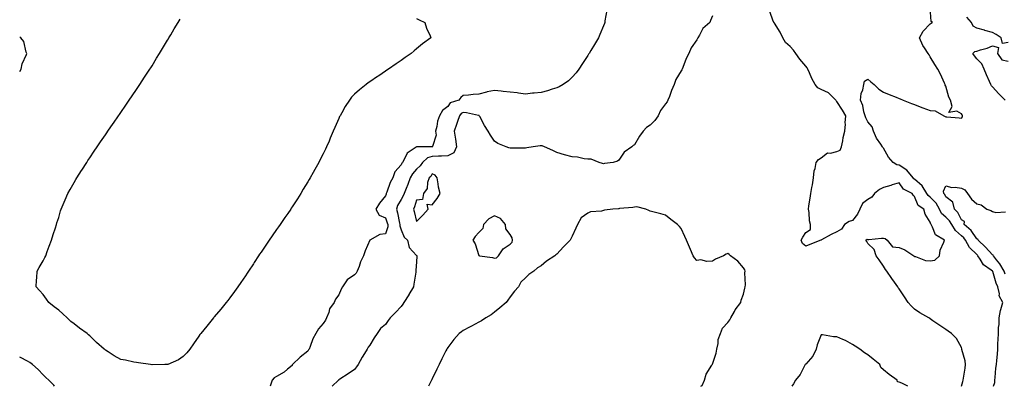
# Model space of a CAD drawing. Units: inches. Extents: x 907763 to 910403, y 7311098 to 7313738.
# Drawn here: x 907763 to 908396, y 7311098 to 7311334 of the extents above; entities that cross this region are included whole.
import ezdxf

# ---------------------------------------------------------------- set-up
doc = ezdxf.new("R2010")
doc.units = ezdxf.units.IN
doc.header["$MEASUREMENT"] = 0
doc.layers.add('Contour_90777311', color=7, linetype='Continuous', true_color=0x83e02b)

msp = doc.modelspace()

# ---------------------------------------------------------------- linework, layer by layer
at = {"layer": 'Contour_90777311'}
for points in [[(908140.23, 7311339.74, 3287), (908139.07, 7311332.94, 3287), (908138.92, 7311331.92, 3287), (908138.68, 7311331.29, 3287), (908138.05, 7311329.73, 3287), (908135.78, 7311324.19, 3287), (908134.81, 7311321.92, 3287), (908132.3, 7311317.67, 3287), (908130.02, 7311313.89, 3287), (908128.84, 7311311.92, 3287), (908128.53, 7311311.44, 3287), (908128.05, 7311310.72, 3287), (908124.56, 7311305.41, 3287), (908122.29, 7311301.92, 3287), (908120.51, 7311299.46, 3287), (908118.05, 7311296.62, 3287), (908115.72, 7311294.25, 3287), (908112.28, 7311291.92, 3287), (908109.59, 7311290.38, 3287), (908108.05, 7311289.81, 3287), (908105.1, 7311288.97, 3287), (908102.14, 7311287.83, 3287), (908098.05, 7311286.95, 3287), (908093.61, 7311286.36, 3287), (908092.44, 7311286.31, 3287), (908088.05, 7311285.81, 3287), (908083.59, 7311286.38, 3287), (908082.67, 7311286.54, 3287), (908078.05, 7311287.07, 3287), (908073.72, 7311287.59, 3287), (908072.28, 7311287.69, 3287), (908068.05, 7311288.16, 3287), (908063.3, 7311287.17, 3287), (908062.84, 7311287.13, 3287), (908058.05, 7311285.77, 3287), (908054.42, 7311285.55, 3287), (908051.29, 7311285.16, 3287), (908048.05, 7311284.93, 3287), (908046.37, 7311283.6, 3287), (908045.08, 7311281.92, 3287), (908039.67, 7311280.3, 3287), (908038.05, 7311277.89, 3287), (908034.73, 7311275.24, 3287), (908032.74, 7311271.92, 3287), (908031.45, 7311268.52, 3287), (908031.02, 7311264.89, 3287), (908030.25, 7311261.92, 3287), (908030.62, 7311259.35, 3287), (908028.29, 7311252.16, 3287), (908028.42, 7311251.92, 3287), (908028.09, 7311251.88, 3287), (908028.05, 7311251.88, 3287), (908027.99, 7311251.86, 3287), (908018.08, 7311251.89, 3287), (908018.05, 7311251.87, 3287), (908017.84, 7311251.71, 3287), (908012.02, 7311247.95, 3287), (908010.28, 7311244.15, 3287), (908008.89, 7311241.92, 3287), (908008.49, 7311241.48, 3287), (908008.05, 7311240.37, 3287), (908004.03, 7311235.94, 3287), (908002.71, 7311231.92, 3287), (908000.95, 7311229.02, 3287), (907998.89, 7311222.76, 3287), (907998.53, 7311221.92, 3287), (907998.37, 7311221.6, 3287), (907998.05, 7311220.43, 3287), (907994.15, 7311215.82, 3287), (907991.92, 7311211.92, 3287), (907994.07, 7311207.94, 3287), (907998.05, 7311206.33, 3287), (907999.17, 7311203.04, 3287), (907999.45, 7311201.92, 3287), (907999.45, 7311200.52, 3287), (907998.05, 7311196.03, 3287), (907994.43, 7311195.54, 3287), (907988.05, 7311191.92, 3287), (907984.99, 7311184.98, 3287), (907983.81, 7311181.92, 3287), (907982.06, 7311177.91, 3287), (907981.07, 7311174.94, 3287), (907979.92, 7311171.92, 3287), (907979.14, 7311170.83, 3287), (907978.05, 7311169.72, 3287), (907973.48, 7311166.49, 3287), (907970.47, 7311161.92, 3287), (907969.51, 7311160.46, 3287), (907968.05, 7311156.88, 3287), (907965.93, 7311154.04, 3287), (907965.16, 7311151.92, 3287), (907962.12, 7311147.85, 3287), (907961.61, 7311145.48, 3287), (907960.19, 7311141.92, 3287), (907959.42, 7311140.55, 3287), (907958.05, 7311138.27, 3287), (907954.93, 7311135.04, 3287), (907953.28, 7311131.92, 3287), (907951.41, 7311128.56, 3287), (907949.64, 7311123.51, 3287), (907948.96, 7311121.92, 3287), (907948.61, 7311121.36, 3287), (907948.05, 7311120.66, 3287), (907943.13, 7311116.84, 3287), (907938.29, 7311111.92, 3287), (907938.18, 7311111.79, 3287), (907938.05, 7311111.44, 3287), (907935.05, 7311108.92, 3287), (907932.91, 7311107.06, 3287), (907928.05, 7311104.28, 3287), (907926.61, 7311103.36, 3287), (907925.22, 7311101.92, 3287), (907924, 7311098, 3287)], [(908388.73, 7311098, 3287), (908389.59, 7311100.38, 3287), (908389.65, 7311101.92, 3287), (908389.82, 7311103.69, 3287), (908390.31, 7311109.66, 3287), (908390.53, 7311111.92, 3287), (908390.82, 7311114.69, 3287), (908391.21, 7311118.76, 3287), (908391.56, 7311121.92, 3287), (908391.58, 7311125.45, 3287), (908391.8, 7311128.17, 3287), (908391.82, 7311131.92, 3287), (908391.97, 7311135.84, 3287), (908392.25, 7311137.72, 3287), (908392.38, 7311141.92, 3287), (908393.23, 7311146.74, 3287), (908393.48, 7311147.35, 3287), (908394.72, 7311151.92, 3287), (908392.27, 7311156.14, 3287), (908392.48, 7311157.49, 3287), (908391.55, 7311161.92, 3287), (908390.43, 7311164.3, 3287), (908388.26, 7311171.71, 3287), (908388.18, 7311171.92, 3287), (908388.13, 7311172, 3287), (908388.05, 7311172.1, 3287), (908387.23, 7311172.74, 3287), (908382.29, 7311176.16, 3287), (908380.24, 7311179.73, 3287), (908378.74, 7311181.92, 3287), (908378.41, 7311182.28, 3287), (908378.05, 7311182.62, 3287), (908373.33, 7311187.2, 3287), (908370.7, 7311191.92, 3287), (908369.56, 7311193.43, 3287), (908368.05, 7311194.77, 3287), (908364.19, 7311198.06, 3287), (908361.88, 7311201.92, 3287), (908360.48, 7311204.35, 3287), (908358.05, 7311206.74, 3287), (908355.29, 7311209.16, 3287), (908354.01, 7311211.92, 3287), (908351.81, 7311215.68, 3287), (908348.05, 7311219.61, 3287), (908346.72, 7311220.59, 3287), (908345.95, 7311221.92, 3287), (908342.9, 7311226.77, 3287), (908338.05, 7311231.12, 3287), (908337.57, 7311231.44, 3287), (908337.19, 7311231.92, 3287), (908333.05, 7311236.92, 3287), (908328.05, 7311240.17, 3287), (908326.52, 7311240.39, 3287), (908324.21, 7311241.92, 3287), (908321.31, 7311245.18, 3287), (908318.05, 7311251.11, 3287), (908317.63, 7311251.5, 3287), (908317.47, 7311251.92, 3287), (908316.42, 7311253.55, 3287), (908313.63, 7311257.5, 3287), (908311.67, 7311261.92, 3287), (908310.8, 7311264.67, 3287), (908308.05, 7311268.06, 3287), (908306.66, 7311270.53, 3287), (908306.29, 7311271.92, 3287), (908305.48, 7311274.49, 3287), (908304.72, 7311278.59, 3287), (908303.2, 7311281.92, 3287), (908303.78, 7311286.19, 3287), (908304.76, 7311288.63, 3287), (908305.48, 7311291.92, 3287), (908305.91, 7311294.06, 3287), (908308.05, 7311295.38, 3287), (908309.88, 7311293.75, 3287), (908312.08, 7311291.92, 3287), (908315.12, 7311288.99, 3287), (908318.05, 7311287.15, 3287), (908321.75, 7311285.62, 3287), (908326.18, 7311283.79, 3287), (908328.05, 7311283.02, 3287), (908328.83, 7311282.7, 3287), (908330.7, 7311281.92, 3287), (908335.99, 7311279.86, 3287), (908338.05, 7311279.08, 3287), (908342.68, 7311277.29, 3287), (908343.22, 7311277.09, 3287), (908348.05, 7311275.21, 3287), (908351.28, 7311275.15, 3287), (908356.72, 7311271.92, 3287), (908357.63, 7311271.5, 3287), (908358.05, 7311271.31, 3287), (908358.76, 7311271.21, 3287), (908366.72, 7311270.59, 3287), (908368.05, 7311270.37, 3287), (908368.86, 7311271.11, 3287), (908368.85, 7311271.92, 3287), (908368.62, 7311272.49, 3287), (908368.05, 7311273.15, 3287), (908365.09, 7311274.88, 3287), (908360.04, 7311273.91, 3287), (908362.11, 7311277.86, 3287), (908360.98, 7311281.92, 3287), (908359.97, 7311283.84, 3287), (908358.05, 7311290.81, 3287), (908357.63, 7311291.5, 3287), (908357.57, 7311291.92, 3287), (908357.17, 7311292.8, 3287), (908354.73, 7311298.6, 3287), (908353.01, 7311301.92, 3287), (908351, 7311304.87, 3287), (908348.05, 7311309.87, 3287), (908347.27, 7311311.14, 3287), (908346.82, 7311311.92, 3287), (908344.38, 7311315.59, 3287), (908343.25, 7311317.12, 3287), (908341.24, 7311321.92, 3287), (908343.6, 7311326.37, 3287), (908348.05, 7311330.94, 3287), (908348.59, 7311331.38, 3287), (908349.41, 7311331.92, 3287), (908348.58, 7311332.45, 3287), (908348.05, 7311341.58, 3287)], [(908018.05, 7311334.44, 3286), (908019.62, 7311333.49, 3286), (908023.29, 7311331.92, 3286), (908024.38, 7311328.25, 3286), (908026.66, 7311323.31, 3286), (908027.2, 7311321.92, 3286), (908021.76, 7311318.21, 3286), (908018.05, 7311314.91, 3286), (908016.44, 7311313.53, 3286), (908014.55, 7311311.92, 3286), (908010.69, 7311309.28, 3286), (908008.05, 7311307.39, 3286), (908004.8, 7311305.17, 3286), (908000.05, 7311301.92, 3286), (907998.86, 7311301.11, 3286), (907998.05, 7311300.56, 3286), (907993.72, 7311297.59, 3286), (907992.92, 7311297.05, 3286), (907988.05, 7311293.71, 3286), (907987.01, 7311292.96, 3286), (907985.58, 7311291.92, 3286), (907981.32, 7311288.65, 3286), (907978.05, 7311285.78, 3286), (907976.23, 7311283.74, 3286), (907974.84, 7311281.92, 3286), (907972.17, 7311277.8, 3286), (907969.93, 7311273.8, 3286), (907968.84, 7311271.92, 3286), (907968.58, 7311271.39, 3286), (907968.05, 7311270.15, 3286), (907965.54, 7311264.43, 3286), (907964.43, 7311261.92, 3286), (907962.55, 7311257.42, 3286), (907961.75, 7311255.62, 3286), (907960.14, 7311251.92, 3286), (907959.49, 7311250.48, 3286), (907958.05, 7311247.51, 3286), (907956.17, 7311243.8, 3286), (907955.16, 7311241.92, 3286), (907952.64, 7311237.33, 3286), (907951.53, 7311235.4, 3286), (907949.55, 7311231.92, 3286), (907948.99, 7311230.98, 3286), (907948.05, 7311229.42, 3286), (907945.24, 7311224.73, 3286), (907943.55, 7311221.92, 3286), (907941.4, 7311218.57, 3286), (907938.05, 7311213.33, 3286), (907937.5, 7311212.47, 3286), (907937.16, 7311211.92, 3286), (907935.25, 7311209.12, 3286), (907933.46, 7311206.51, 3286), (907930.34, 7311201.92, 3286), (907929.38, 7311200.59, 3286), (907928.05, 7311198.71, 3286), (907925.25, 7311194.72, 3286), (907923.32, 7311191.92, 3286), (907921.16, 7311188.81, 3286), (907918.05, 7311184.23, 3286), (907917.13, 7311182.84, 3286), (907916.53, 7311181.92, 3286), (907913.69, 7311177.56, 3286), (907913.19, 7311176.78, 3286), (907910.04, 7311171.92, 3286), (907909.24, 7311170.73, 3286), (907908.05, 7311168.99, 3286), (907905.19, 7311164.78, 3286), (907903.23, 7311161.92, 3286), (907901.07, 7311158.9, 3286), (907898.05, 7311154.91, 3286), (907896.75, 7311153.22, 3286), (907895.73, 7311151.92, 3286), (907892.29, 7311147.68, 3286), (907888.05, 7311142.57, 3286), (907887.75, 7311142.22, 3286), (907887.49, 7311141.92, 3286), (907884.97, 7311138.84, 3286), (907883.24, 7311136.73, 3286), (907879.3, 7311131.92, 3286), (907878.77, 7311131.2, 3286), (907878.05, 7311130.17, 3286), (907874.63, 7311125.34, 3286), (907872.25, 7311121.92, 3286), (907870.4, 7311119.57, 3286), (907868.05, 7311117.07, 3286), (907864.99, 7311114.98, 3286), (907858.14, 7311112.01, 3286), (907858.05, 7311111.96, 3286), (907858.01, 7311111.96, 3286), (907856.29, 7311111.92, 3286), (907848.2, 7311111.77, 3286), (907848.05, 7311111.78, 3286), (907847.92, 7311111.79, 3286), (907847.02, 7311111.92, 3286), (907839.28, 7311113.15, 3286), (907838.05, 7311113.26, 3286), (907836.37, 7311113.6, 3286), (907830.89, 7311114.76, 3286), (907828.05, 7311115.32, 3286), (907823.81, 7311117.68, 3286), (907819.75, 7311120.22, 3286), (907818.05, 7311121.26, 3286), (907817.69, 7311121.56, 3286), (907817.32, 7311121.92, 3286), (907812.39, 7311126.26, 3286), (907808.05, 7311130.53, 3286), (907807.26, 7311131.13, 3286), (907806.32, 7311131.92, 3286), (907801.45, 7311135.32, 3286), (907798.05, 7311138.11, 3286), (907795.81, 7311139.68, 3286), (907793.47, 7311141.92, 3286), (907790.68, 7311144.55, 3286), (907788.05, 7311146.99, 3286), (907785.19, 7311149.06, 3286), (907781.77, 7311151.92, 3286), (907780.22, 7311154.09, 3286), (907778.05, 7311156.95, 3286), (907775.7, 7311159.57, 3286), (907773.48, 7311161.92, 3286), (907773.8, 7311166.17, 3286), (907773.96, 7311167.83, 3286), (907774.3, 7311171.92, 3286), (907775.52, 7311174.45, 3286), (907778.05, 7311178.73, 3286), (907779.13, 7311180.84, 3286), (907779.73, 7311181.92, 3286), (907780.71, 7311184.58, 3286), (907781.87, 7311188.1, 3286), (907783.46, 7311191.92, 3286), (907784.47, 7311195.5, 3286), (907785.98, 7311199.85, 3286), (907786.63, 7311201.92, 3286), (907786.94, 7311203.03, 3286), (907788.05, 7311206.55, 3286), (907789.27, 7311210.7, 3286), (907789.71, 7311211.92, 3286), (907790.97, 7311214.84, 3286), (907792.21, 7311217.76, 3286), (907794, 7311221.92, 3286), (907795.49, 7311224.48, 3286), (907798.05, 7311228.93, 3286), (907799.13, 7311230.84, 3286), (907799.75, 7311231.92, 3286), (907802.77, 7311236.64, 3286), (907802.99, 7311236.98, 3286), (907806.08, 7311241.92, 3286), (907806.88, 7311243.09, 3286), (907808.05, 7311244.84, 3286), (907810.88, 7311249.09, 3286), (907812.75, 7311251.92, 3286), (907814.91, 7311255.06, 3286), (907818.05, 7311259.61, 3286), (907819, 7311260.97, 3286), (907819.65, 7311261.92, 3286), (907823.09, 7311266.88, 3286), (907823.28, 7311267.15, 3286), (907826.58, 7311271.92, 3286), (907827.18, 7311272.79, 3286), (907828.05, 7311274.04, 3286), (907831.25, 7311278.72, 3286), (907833.42, 7311281.92, 3286), (907835.29, 7311284.68, 3286), (907838.05, 7311288.7, 3286), (907839.31, 7311290.66, 3286), (907840.13, 7311291.92, 3286), (907843.26, 7311296.71, 3286), (907844.01, 7311297.88, 3286), (907846.63, 7311301.92, 3286), (907847.19, 7311302.78, 3286), (907848.05, 7311304.08, 3286), (907851, 7311308.97, 3286), (907852.8, 7311311.92, 3286), (907854.8, 7311315.17, 3286), (907858.05, 7311320.44, 3286), (907858.59, 7311321.38, 3286), (907858.89, 7311321.92, 3286), (907860.11, 7311323.98, 3286), (907862.27, 7311327.7, 3286), (907864.82, 7311331.92, 3286), (907866.04, 7311333.93, 3286)], [(908208.05, 7311336.02, 3288), (908206.78, 7311333.19, 3288), (908206.41, 7311331.92, 3288), (908202.01, 7311327.96, 3288), (908199.81, 7311323.68, 3288), (908198.71, 7311321.92, 3288), (908198.48, 7311321.49, 3288), (908198.05, 7311320.67, 3288), (908194.5, 7311315.47, 3288), (908192.9, 7311311.92, 3288), (908191.24, 7311308.73, 3288), (908189.09, 7311302.96, 3288), (908188.64, 7311301.92, 3288), (908188.48, 7311301.49, 3288), (908188.05, 7311300.67, 3288), (908184.67, 7311295.3, 3288), (908183.42, 7311291.92, 3288), (908181.89, 7311288.08, 3288), (908180.48, 7311284.35, 3288), (908179.54, 7311281.92, 3288), (908179.03, 7311280.94, 3288), (908178.05, 7311279.62, 3288), (908174.71, 7311275.26, 3288), (908173.22, 7311271.92, 3288), (908171.05, 7311268.92, 3288), (908168.05, 7311265.88, 3288), (908165.66, 7311264.31, 3288), (908163.62, 7311261.92, 3288), (908161.28, 7311258.69, 3288), (908158.05, 7311253.23, 3288), (908157.28, 7311252.69, 3288), (908156.28, 7311251.92, 3288), (908151.38, 7311248.59, 3288), (908148.05, 7311243.35, 3288), (908147.18, 7311242.79, 3288), (908144.36, 7311241.92, 3288), (908138.84, 7311241.13, 3288), (908138.05, 7311241.07, 3288), (908137.42, 7311241.3, 3288), (908135.31, 7311241.92, 3288), (908130.09, 7311243.96, 3288), (908128.05, 7311244.03, 3288), (908125.72, 7311244.25, 3288), (908121.32, 7311245.19, 3288), (908118.05, 7311245.42, 3288), (908113.12, 7311246.85, 3288), (908113.01, 7311246.88, 3288), (908108.05, 7311248.38, 3288), (908105.61, 7311249.48, 3288), (908100.2, 7311251.92, 3288), (908098.63, 7311252.5, 3288), (908098.05, 7311252.56, 3288), (908097.42, 7311252.55, 3288), (908092.97, 7311251.92, 3288), (908088.78, 7311251.19, 3288), (908088.05, 7311251.13, 3288), (908087.26, 7311251.13, 3288), (908078.85, 7311251.12, 3288), (908078.05, 7311251.12, 3288), (908077.37, 7311251.24, 3288), (908075.52, 7311251.92, 3288), (908070.16, 7311254.03, 3288), (908068.05, 7311255.53, 3288), (908065.53, 7311259.4, 3288), (908063.94, 7311261.92, 3288), (908061.75, 7311265.62, 3288), (908058.57, 7311271.4, 3288), (908058.27, 7311271.92, 3288), (908058.16, 7311272.03, 3288), (908058.05, 7311272.05, 3288), (908057.9, 7311272.07, 3288), (908050, 7311273.87, 3288), (908048.05, 7311274.04, 3288), (908046.66, 7311273.31, 3288), (908045.56, 7311271.92, 3288), (908044.25, 7311268.12, 3288), (908043.59, 7311266.38, 3288), (908042.21, 7311261.92, 3288), (908043.04, 7311256.93, 3288), (908043.05, 7311256.92, 3288), (908043.69, 7311251.92, 3288), (908041.85, 7311248.12, 3288), (908038.05, 7311246.23, 3288), (908033.99, 7311245.98, 3288), (908032.13, 7311246, 3288), (908028.05, 7311245.78, 3288), (908025.1, 7311244.87, 3288), (908021.78, 7311241.92, 3288), (908020.29, 7311239.68, 3288), (908018.05, 7311237.5, 3288), (908015.37, 7311234.6, 3288), (908013.96, 7311231.92, 3288), (908012.34, 7311227.63, 3288), (908011.3, 7311225.17, 3288), (908009.98, 7311221.92, 3288), (908009.45, 7311220.52, 3288), (908008.05, 7311218.04, 3288), (908005.85, 7311214.12, 3288), (908005.05, 7311211.92, 3288), (908005.72, 7311209.59, 3288), (908007.01, 7311202.96, 3288), (908007.26, 7311201.92, 3288), (908007.26, 7311201.13, 3288), (908008.05, 7311198.49, 3288), (908010.06, 7311193.93, 3288), (908012.09, 7311191.92, 3288), (908013.34, 7311187.21, 3288), (908018.05, 7311182.16, 3288), (908018.14, 7311182.01, 3288), (908018.22, 7311181.92, 3288), (908018.26, 7311181.71, 3288), (908018.05, 7311178.05, 3288), (908017.5, 7311172.47, 3288), (908017.55, 7311171.92, 3288), (908017.48, 7311171.35, 3288), (908016.32, 7311163.65, 3288), (908016.11, 7311161.92, 3288), (908013.03, 7311156.94, 3288), (908012.94, 7311156.81, 3288), (908009.88, 7311151.92, 3288), (908009.09, 7311150.88, 3288), (908008.05, 7311149.38, 3288), (908004.46, 7311145.51, 3288), (908001.12, 7311141.92, 3288), (907999.75, 7311140.22, 3288), (907998.05, 7311137.81, 3288), (907994.9, 7311135.07, 3288), (907992.71, 7311131.92, 3288), (907990.8, 7311129.17, 3288), (907988.05, 7311124.49, 3288), (907986.84, 7311123.13, 3288), (907986.26, 7311121.92, 3288), (907983.46, 7311117.34, 3288), (907983.14, 7311116.83, 3288), (907980.51, 7311111.92, 3288), (907979.44, 7311110.53, 3288), (907978.05, 7311108.78, 3288), (907974.04, 7311105.93, 3288), (907968.63, 7311102.5, 3288), (907968.05, 7311102.12, 3288), (907967.98, 7311101.99, 3288), (907967.89, 7311101.92, 3288), (907963.82, 7311098, 3288)], [(908368.09, 7311098, 3288), (908368.93, 7311101.04, 3288), (908369.15, 7311101.92, 3288), (908369.33, 7311103.2, 3288), (908370.4, 7311109.57, 3288), (908370.73, 7311111.92, 3288), (908370.49, 7311114.36, 3288), (908368.38, 7311121.59, 3288), (908368.33, 7311121.92, 3288), (908368.3, 7311122.17, 3288), (908368.05, 7311122.95, 3288), (908364.9, 7311128.77, 3288), (908361.66, 7311131.92, 3288), (908359.59, 7311133.46, 3288), (908358.05, 7311134.59, 3288), (908353.58, 7311137.45, 3288), (908349.83, 7311140.14, 3288), (908348.05, 7311141.39, 3288), (908347.7, 7311141.57, 3288), (908347.1, 7311141.92, 3288), (908341.36, 7311145.23, 3288), (908338.05, 7311147.61, 3288), (908335.78, 7311149.65, 3288), (908333.86, 7311151.92, 3288), (908331.54, 7311155.41, 3288), (908328.05, 7311160.65, 3288), (908327.53, 7311161.4, 3288), (908327.17, 7311161.92, 3288), (908325.12, 7311164.85, 3288), (908323.42, 7311167.29, 3288), (908320.14, 7311171.92, 3288), (908319.3, 7311173.17, 3288), (908318.05, 7311175.17, 3288), (908315.32, 7311179.19, 3288), (908313.35, 7311181.92, 3288), (908312.05, 7311185.92, 3288), (908308.05, 7311189.85, 3288), (908307.24, 7311191.11, 3288), (908306.67, 7311191.92, 3288), (908307.46, 7311192.51, 3288), (908308.05, 7311192.39, 3288), (908308.51, 7311192.38, 3288), (908316.8, 7311193.17, 3288), (908318.05, 7311193.17, 3288), (908319.05, 7311192.92, 3288), (908320.45, 7311191.92, 3288), (908323.87, 7311187.74, 3288), (908328.05, 7311187.24, 3288), (908331.8, 7311185.67, 3288), (908337.57, 7311181.92, 3288), (908337.7, 7311181.57, 3288), (908338.05, 7311181.52, 3288), (908338.5, 7311181.47, 3288), (908344.93, 7311178.8, 3288), (908348.05, 7311178.62, 3288), (908350.97, 7311179, 3288), (908353.91, 7311181.92, 3288), (908354.44, 7311185.53, 3288), (908356.88, 7311190.75, 3288), (908357.18, 7311191.92, 3288), (908351.47, 7311195.34, 3288), (908349.59, 7311200.38, 3288), (908348.7, 7311201.92, 3288), (908348.34, 7311202.21, 3288), (908348.05, 7311203.57, 3288), (908344.8, 7311208.67, 3288), (908344.04, 7311211.92, 3288), (908340.3, 7311214.17, 3288), (908338.05, 7311220.02, 3288), (908337.07, 7311220.94, 3288), (908336.52, 7311221.92, 3288), (908330.94, 7311224.81, 3288), (908328.05, 7311228.89, 3288), (908323.57, 7311227.44, 3288), (908322.8, 7311227.17, 3288), (908318.05, 7311225.77, 3288), (908315.48, 7311224.49, 3288), (908312.27, 7311221.92, 3288), (908310.49, 7311219.48, 3288), (908308.05, 7311218.13, 3288), (908304.52, 7311215.45, 3288), (908302.75, 7311211.92, 3288), (908301.22, 7311208.75, 3288), (908298.05, 7311204.65, 3288), (908296.05, 7311203.92, 3288), (908292.92, 7311201.92, 3288), (908291.01, 7311198.96, 3288), (908288.05, 7311197.26, 3288), (908284.32, 7311195.65, 3288), (908278.28, 7311192.15, 3288), (908278.05, 7311192.03, 3288), (908277.83, 7311192.14, 3288), (908277.8, 7311191.92, 3288), (908270.79, 7311189.18, 3288), (908268.05, 7311188.1, 3288), (908265.9, 7311189.77, 3288), (908265.18, 7311191.92, 3288), (908266.11, 7311193.86, 3288), (908268.05, 7311196.96, 3288), (908271.23, 7311198.74, 3288), (908271.06, 7311201.92, 3288), (908270.56, 7311204.43, 3288), (908270.21, 7311209.76, 3288), (908269.86, 7311211.92, 3288), (908270.09, 7311213.96, 3288), (908270.98, 7311218.99, 3288), (908271.26, 7311221.92, 3288), (908271.91, 7311225.78, 3288), (908272.4, 7311227.57, 3288), (908272.97, 7311231.92, 3288), (908273.49, 7311236.48, 3288), (908274.09, 7311237.96, 3288), (908274.86, 7311241.92, 3288), (908276.24, 7311243.73, 3288), (908278.05, 7311244.8, 3288), (908281.97, 7311248, 3288), (908283.92, 7311247.79, 3288), (908288.05, 7311248.89, 3288), (908290.15, 7311249.82, 3288), (908291.12, 7311251.92, 3288), (908291.9, 7311255.77, 3288), (908292.08, 7311257.89, 3288), (908293.19, 7311261.92, 3288), (908293.58, 7311266.39, 3288), (908293.48, 7311267.35, 3288), (908293.76, 7311271.92, 3288), (908291.68, 7311275.55, 3288), (908288.05, 7311281.16, 3288), (908287.58, 7311281.45, 3288), (908287.42, 7311281.92, 3288), (908282.7, 7311286.57, 3288), (908278.05, 7311288.81, 3288), (908275.92, 7311289.79, 3288), (908274.22, 7311291.92, 3288), (908272.05, 7311295.92, 3288), (908270.5, 7311299.47, 3288), (908269.34, 7311301.92, 3288), (908268.89, 7311302.76, 3288), (908268.05, 7311303.67, 3288), (908264.34, 7311308.21, 3288), (908261.72, 7311311.92, 3288), (908260.11, 7311313.98, 3288), (908258.05, 7311316.44, 3288), (908255.13, 7311319, 3288), (908253.42, 7311321.92, 3288), (908251.65, 7311325.52, 3288), (908248.05, 7311331.36, 3288), (908247.74, 7311331.61, 3288), (908247.7, 7311331.92, 3288), (908247.23, 7311332.74, 3288), (908245.07, 7311338.94, 3288)], [(908398.05, 7311318.99, 3286), (908394.4, 7311318.27, 3286), (908393.61, 7311321.92, 3286), (908390.34, 7311324.21, 3286), (908388.05, 7311325.33, 3286), (908383.19, 7311326.78, 3286), (908382.98, 7311326.85, 3286), (908378.05, 7311328.29, 3286), (908375.55, 7311329.42, 3286), (908374.64, 7311331.92, 3286), (908371.5, 7311335.37, 3286)], [(907763, 7311300.4, 3287), (907763.86, 7311301.92, 3287), (907764.68, 7311305.29, 3287), (907767.34, 7311311.21, 3287), (907767.58, 7311311.92, 3287), (907767.24, 7311312.73, 3287), (907765.76, 7311319.63, 3287), (907763.77, 7311321.92, 3287), (907763, 7311322.42, 3287)], [(908396.2, 7311281.92, 3286), (908392.2, 7311286.07, 3286), (908388.05, 7311290.5, 3286), (908387.34, 7311291.21, 3286), (908386.94, 7311291.92, 3286), (908386.09, 7311293.88, 3286), (908384.28, 7311298.15, 3286), (908382.63, 7311301.92, 3286), (908381.3, 7311305.17, 3286), (908378.05, 7311308.45, 3286), (908376.5, 7311310.37, 3286), (908375.37, 7311311.92, 3286), (908376.75, 7311313.22, 3286), (908378.05, 7311313.47, 3286), (908380.37, 7311314.24, 3286), (908384.54, 7311315.43, 3286), (908388.05, 7311316.78, 3286), (908391.86, 7311315.73, 3286), (908391.35, 7311311.92, 3286), (908393.98, 7311307.85, 3286), (908398.05, 7311306.95, 3286)], [(908396.17, 7311170.04, 3286), (908395.47, 7311171.92, 3286), (908392.8, 7311176.67, 3286), (908390.57, 7311179.4, 3286), (908388.61, 7311181.92, 3286), (908388.48, 7311182.35, 3286), (908388.05, 7311182.55, 3286), (908383.56, 7311187.43, 3286), (908378.8, 7311191.92, 3286), (908378.7, 7311192.57, 3286), (908378.05, 7311192.81, 3286), (908374.29, 7311198.16, 3286), (908369.92, 7311201.92, 3286), (908369.99, 7311203.86, 3286), (908368.05, 7311205.03, 3286), (908365.86, 7311209.73, 3286), (908363.64, 7311211.92, 3286), (908362.58, 7311216.45, 3286), (908358.05, 7311219.8, 3286), (908357.35, 7311221.22, 3286), (908356.7, 7311221.92, 3286), (908356.48, 7311223.49, 3286), (908358.05, 7311226.81, 3286), (908361.85, 7311225.72, 3286), (908364.01, 7311225.96, 3286), (908368.05, 7311225.35, 3286), (908370.36, 7311224.23, 3286), (908372.02, 7311221.92, 3286), (908374.49, 7311218.36, 3286), (908378.05, 7311215.25, 3286), (908380.74, 7311214.61, 3286), (908384.44, 7311211.92, 3286), (908387.05, 7311210.92, 3286), (908388.05, 7311210.27, 3286), (908390.19, 7311209.78, 3286), (908396.36, 7311210.23, 3286)], [(908200.72, 7311098, 3289), (908201.5, 7311098.47, 3289), (908202.97, 7311101.92, 3289), (908204.06, 7311105.91, 3289), (908207.71, 7311111.58, 3289), (908207.88, 7311111.92, 3289), (908207.91, 7311112.06, 3289), (908208.05, 7311112.29, 3289), (908210.61, 7311119.36, 3289), (908210.85, 7311121.92, 3289), (908211.7, 7311125.57, 3289), (908211.82, 7311128.15, 3289), (908213.27, 7311131.92, 3289), (908214.62, 7311135.35, 3289), (908218.05, 7311138.97, 3289), (908219.27, 7311140.7, 3289), (908220.04, 7311141.92, 3289), (908222.3, 7311146.17, 3289), (908222.77, 7311147.2, 3289), (908226.3, 7311151.92, 3289), (908226.64, 7311153.33, 3289), (908228.05, 7311157.21, 3289), (908228.89, 7311161.08, 3289), (908229.2, 7311161.92, 3289), (908229.34, 7311163.21, 3289), (908228.97, 7311171, 3289), (908229.12, 7311171.92, 3289), (908229.02, 7311172.89, 3289), (908228.05, 7311174.08, 3289), (908224.47, 7311178.34, 3289), (908219.69, 7311181.92, 3289), (908218.9, 7311182.77, 3289), (908218.05, 7311183.33, 3289), (908216.93, 7311183.04, 3289), (908215.31, 7311181.92, 3289), (908210.18, 7311179.79, 3289), (908208.05, 7311178.54, 3289), (908204.44, 7311178.31, 3289), (908200.71, 7311179.26, 3289), (908198.05, 7311178.9, 3289), (908196.61, 7311180.48, 3289), (908195.69, 7311181.92, 3289), (908194.05, 7311185.92, 3289), (908193.47, 7311187.34, 3289), (908191.55, 7311191.92, 3289), (908190.38, 7311194.25, 3289), (908188.05, 7311199.43, 3289), (908186.95, 7311200.82, 3289), (908185.7, 7311201.92, 3289), (908181.44, 7311205.31, 3289), (908178.05, 7311207.91, 3289), (908174.91, 7311208.78, 3289), (908169.77, 7311210.2, 3289), (908168.05, 7311210.67, 3289), (908167.14, 7311211.01, 3289), (908165.27, 7311211.92, 3289), (908159.5, 7311213.37, 3289), (908158.05, 7311213.21, 3289), (908157.05, 7311212.92, 3289), (908148.35, 7311212.22, 3289), (908148.05, 7311212.16, 3289), (908147.83, 7311212.14, 3289), (908144.05, 7311211.92, 3289), (908138.86, 7311211.11, 3289), (908138.05, 7311211.01, 3289), (908136.8, 7311210.67, 3289), (908129.76, 7311210.21, 3289), (908128.05, 7311209.37, 3289), (908123.71, 7311206.26, 3289), (908121.49, 7311201.92, 3289), (908120.28, 7311199.69, 3289), (908118.05, 7311194.59, 3289), (908117.18, 7311192.79, 3289), (908116.74, 7311191.92, 3289), (908112.41, 7311187.56, 3289), (908108.05, 7311182.9, 3289), (908107.47, 7311182.5, 3289), (908106.8, 7311181.92, 3289), (908101.52, 7311178.45, 3289), (908098.05, 7311175.54, 3289), (908095.74, 7311174.23, 3289), (908093.34, 7311171.92, 3289), (908090.17, 7311169.8, 3289), (908088.05, 7311167.75, 3289), (908085.08, 7311164.89, 3289), (908083.57, 7311161.92, 3289), (908080.84, 7311159.13, 3289), (908078.05, 7311155.54, 3289), (908076.62, 7311153.35, 3289), (908075.63, 7311151.92, 3289), (908071.57, 7311148.4, 3289), (908068.05, 7311145.65, 3289), (908065.93, 7311144.04, 3289), (908062.55, 7311141.92, 3289), (908059.8, 7311140.17, 3289), (908058.05, 7311139.14, 3289), (908053.34, 7311136.63, 3289), (908052.08, 7311135.95, 3289), (908048.05, 7311133.79, 3289), (908046.92, 7311133.05, 3289), (908045.44, 7311131.92, 3289), (908041.91, 7311128.06, 3289), (908038.05, 7311122.94, 3289), (908037.67, 7311122.3, 3289), (908037.45, 7311121.92, 3289), (908036.87, 7311120.74, 3289), (908034.33, 7311115.64, 3289), (908032.49, 7311111.92, 3289), (908031.04, 7311108.93, 3289), (908028.05, 7311102.75, 3289), (908027.79, 7311102.18, 3289), (908027.65, 7311101.92, 3289), (908027.28, 7311101.15, 3289), (908025.78, 7311098, 3289)], [(908333.64, 7311098, 3289), (908329.85, 7311100.12, 3289), (908328.05, 7311100.62, 3289), (908327.01, 7311100.88, 3289), (908326.87, 7311101.92, 3289), (908321.68, 7311105.55, 3289), (908318.05, 7311108.69, 3289), (908316.3, 7311110.17, 3289), (908315.72, 7311111.92, 3289), (908311.49, 7311115.36, 3289), (908308.05, 7311118.13, 3289), (908305.72, 7311119.59, 3289), (908302.79, 7311121.92, 3289), (908299.84, 7311123.71, 3289), (908298.05, 7311124.95, 3289), (908293.52, 7311127.39, 3289), (908291.94, 7311128.03, 3289), (908288.05, 7311129.79, 3289), (908285.83, 7311129.7, 3289), (908278.9, 7311131.07, 3289), (908278.05, 7311131.02, 3289), (908275.39, 7311124.58, 3289), (908274.85, 7311121.92, 3289), (908272.67, 7311117.3, 3289), (908268.05, 7311112.29, 3289), (908267.82, 7311112.15, 3289), (908267.7, 7311111.92, 3289), (908267.22, 7311111.09, 3289), (908264.4, 7311105.57, 3289), (908261.49, 7311101.92, 3289), (908260.3, 7311099.67, 3289), (908259.09, 7311098, 3289)], [(907785.46, 7311098, 3287), (907784.84, 7311098.71, 3287), (907781.67, 7311101.92, 3287), (907779.84, 7311103.71, 3287), (907778.05, 7311105.32, 3287), (907774.85, 7311108.72, 3287), (907771.23, 7311111.92, 3287), (907769.42, 7311113.29, 3287), (907768.05, 7311114.11, 3287), (907763.46, 7311116.51, 3287), (907763, 7311116.76, 3287)]]:
    msp.add_polyline3d(points, dxfattribs=at)
for points in [[(908018.05, 7311204.02, 3289), (908022.04, 7311207.93, 3289), (908025.38, 7311211.92, 3289), (908024.92, 7311215.05, 3289), (908028.05, 7311214.63, 3289), (908031.26, 7311218.71, 3289), (908033.14, 7311221.92, 3289), (908032.11, 7311225.98, 3289), (908031.92, 7311228.05, 3289), (908031.16, 7311231.92, 3289), (908029.87, 7311233.74, 3289), (908028.05, 7311234.55, 3289), (908027.07, 7311232.9, 3289), (908026.05, 7311231.92, 3289), (908025.07, 7311228.94, 3289), (908024.79, 7311225.18, 3289), (908022.37, 7311221.92, 3289), (908021.92, 7311218.05, 3289), (908018.05, 7311217.65, 3289), (908016.71, 7311213.26, 3289), (908016.04, 7311211.92, 3289), (908016.46, 7311210.33, 3289)], [(908068.05, 7311180.36, 3289), (908069.37, 7311180.6, 3289), (908070.56, 7311181.92, 3289), (908073.55, 7311186.42, 3289), (908078.05, 7311189.46, 3289), (908079.37, 7311190.6, 3289), (908079.63, 7311191.92, 3289), (908079.51, 7311193.38, 3289), (908078.05, 7311195.54, 3289), (908075.32, 7311199.19, 3289), (908075.06, 7311201.92, 3289), (908071.97, 7311205.84, 3289), (908068.05, 7311207.49, 3289), (908064.35, 7311205.62, 3289), (908060.98, 7311201.92, 3289), (908060.62, 7311199.35, 3289), (908058.05, 7311196.85, 3289), (908055.75, 7311194.22, 3289), (908054.09, 7311191.92, 3289), (908055.66, 7311189.53, 3289), (908058.05, 7311182.13, 3289), (908058.19, 7311182.06, 3289), (908058.39, 7311181.92, 3289), (908066.9, 7311180.77, 3289)]]:
    msp.add_polyline3d(points, close=True, dxfattribs=at)

doc.saveas('drawing.dxf')
